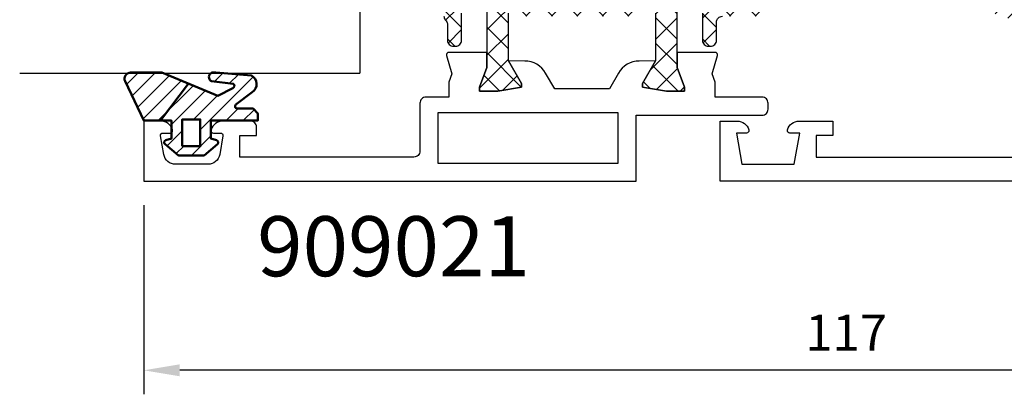
# Model space of a CAD drawing. Extents: x 0 to 3220, y -6496 to 594.
# Drawn here: x 393 to 475, y -1487 to -1456 of the extents above; entities that cross this region are included whole.
import ezdxf
from ezdxf.enums import TextEntityAlignment as Align

# ---------------------------------------------------------------- set-up
doc = ezdxf.new("R2010")
doc.units = 0
doc.header["$PDMODE"] = 34
doc.header["$PDSIZE"] = 3
doc.layers.get('0').update_dxf_attribs({"linetype": 'CONTINUOUS'})
doc.layers.get('Defpoints').update_dxf_attribs({"linetype": 'CONTINUOUS'})
for name, color, linetype in [('a4pursom1', 7, 'CONTINUOUS'), ('MITOITUS', 3, 'CONTINUOUS'), ('Profiilinumerot', 7, 'CONTINUOUS'), ('Täyttö katkot', 2, 'CONTINUOUS'), ('Täyttö tiivisteet', 3, 'CONTINUOUS')]:
    doc.layers.add(name, color=color, linetype=linetype)
doc.layers.add('AM_0', color=7, linetype='CONTINUOUS', lineweight=50)
doc.styles.add('Profiilinumerot', font='arial.ttf', dxfattribs={"height": 2.5})
doc.styles.get("Standard").update_dxf_attribs({"font": 'simplex.shx'})
doc.dimstyles.new('Kansio$0', dxfattribs={"dimscale": 2, "dimtxt": 1.5, "dimasz": 1.5, "dimexe": 1, "dimexo": 1, "dimtad": 1, "dimdec": 1, "dimtxsty": 'Standard', "dimcen": 2.5, "dimclrd": 2, "dimclre": 2, "dimclrt": 3, "dimadec": 0, "dimazin": 0, "dimtfac": 1, "dimtdec": 1, "dimtix": 1, "dimtmove": 0, "dimatfit": 0, "dimfxl": 1, "dimarcsym": 0})
pattern_1 = [(45, (0, 0), (-0.707107, 0.707107), [])]

# ---------------------------------------------------------------- blocks, each defined once
blk = doc.blocks.new('*D322')
at = {"layer": 'Defpoints', "color": 0, "transparency": 16777216}
for p in [(403, -1469), (520, -1469), (403, -1484.769)]:
    blk.add_point(p, dxfattribs=at)
at = {"layer": 'MITOITUS', "color": 2, "lineweight": -2, "transparency": 16777216}
for p, q in [((403, -1471), (403, -1486.769)), ((520, -1471), (520, -1486.769)), ((517, -1484.769), (406, -1484.769))]:
    blk.add_line(p, q, dxfattribs=at)
at = {"layer": 'MITOITUS', "color": 2, "transparency": 16777216}
for points in [[(406, -1484.269), (406, -1485.269), (403, -1484.769)], [(517, -1484.269), (517, -1485.269), (520, -1484.769)]]:
    blk.add_solid(points, dxfattribs=at)
at = {"layer": 'MITOITUS', "color": 3, "transparency": 16777216, "insert": (461.5, -1482.019), "char_height": 3, "attachment_point": 5, "rotation": 359.99992}
blk.add_mtext('117', dxfattribs=at)
blk = doc.blocks.new('20236r')
at = {"layer": 'a4pursom1'}
blk.add_lwpolyline([(-3.226, -2.655), (0.671, -2.655), (1.193, -2.956), (2.817, -2.956), (3.2, -2.573), (3.583, -2.956), (8.1, -2.956), (8.1, -6.356), (5.7, -6.356), (5.7, -6.956, 0.414214), (6.7, -7.956), (10.2, -7.956), (10.2, 61.044), (5.2, 61.044), (5.2, 59.619, 0.336423), (5.93, 58.656), (5.969, 58.646, 0.459661), (6.2, 58.844), (6.2, 59.682), (8.8, 59.224), (8.8, 54.864), (6.2, 54.406), (6.2, 55.244, 0.459661), (5.969, 55.442), (5.93, 55.433, 0.336423), (5.2, 54.47), (5.2, 51.644), (6.4, 51.644), (6.4, 53.044), (8.2, 53.044), (8.2, 31.044), (3.583, 31.044), (3.2, 30.661), (2.817, 31.044), (1.193, 31.044), (0.671, 30.743), (-3.226, 30.743), (-3.226, 27.469), (-1.967, 27.469), (-0.331, 28.089), (0, 28.089), (0, 26.569), (-0.34, 24.58), (-0.637, 24.58), (-2.523, 25.669), (-2.481, 23.143), (2.599, 20.21), (2.599, 7.878), (-2.481, 4.945), (-2.523, 2.419), (-0.637, 3.508), (-0.34, 3.508), (0, 1.519), (0, -0.001), (-0.331, -0.001), (-1.967, 0.619), (-3.226, 0.619)], format="xyb", close=True, dxfattribs=at)
for points in [[(1.7, 29.544), (4.699, 29.544), (4.699, 27.044), (6.199, 27.044), (6.199, 29.544), (8.499, 29.544), (8.499, 22.794), (1.7, 22.794)], [(4.299, 6.547), (4.299, 21.54), (8.499, 21.54), (8.499, 6.547)], [(1.7, -1.456), (4.699, -1.456), (4.699, 1.044), (6.199, 1.044), (6.199, -1.456), (8.499, -1.456), (8.499, 5.294), (1.7, 5.294)]]:
    blk.add_lwpolyline(points, close=True, dxfattribs=at)
blk = doc.blocks.new('909001')
at = {"color": 0, "xscale": -1}
blk.add_blockref('20236r', (10.2, 7.956), dxfattribs=at)
at = {"layer": 'Profiilinumerot', "style": 'Profiilinumerot', "flags": 8}
blk.add_attdef('NUMERO', text='', height=2.5, rotation=90, dxfattribs=at).set_placement((-2, 34.6), align=Align.CENTER)
blk = doc.blocks.new('20238r')
at = {"layer": 'a4pursom1'}
blk.add_lwpolyline([(-0.507, -6.453), (-0.507, -2.553), (0.736, -2.553), (1.45, -2.292), (2.97, -2.738, 0.500526), (3.226, -2.546), (3.226, 0.62), (1.967, 0.62), (0.331, 0), (0, 0), (0, 1.52), (0.34, 3.509), (0.637, 3.509), (2.523, 2.42), (2.5, 3.781, 0.267949), (1.5, 5.513), (0.193, 6.268), (0.193, 10.823), (1.5, 11.578, 0.267949), (2.5, 13.31), (2.523, 14.67), (0.637, 13.581), (0.34, 13.581), (0, 15.57), (0, 17.09), (0.331, 17.09), (1.967, 16.47), (3.226, 16.47), (3.226, 19.636, 0.500526), (2.97, 19.828), (1.45, 19.382), (0.736, 19.644), (-0.507, 19.644), (-0.507, 21.547, 0.414214), (-1.007, 22.047), (-5, 22.047, -0.414214), (-5.5, 22.547), (-5.5, 37.047), (-3.7, 37.047), (-3.7, 35.647), (-3, 35.647, 0.414214), (-2.5, 36.147), (-2.5, 38.472, 0.336423), (-3.231, 39.435), (-3.27, 39.444, 0.459661), (-3.5, 39.247), (-3.5, 38.647, -0.466308), (-3.735, 38.45), (-5.274, 38.721, -0.36397), (-6.1, 39.706), (-6.1, 42.387, -0.36397), (-5.274, 43.372), (-3.735, 43.644, -0.466308), (-3.5, 43.447), (-3.5, 42.847, 0.459661), (-3.27, 42.649), (-3.231, 42.658, 0.336423), (-2.5, 43.621), (-2.5, 45.047), (-7.5, 45.047), (-7.5, 4.047), (-2.007, 4.047), (-2.007, -6.453, 0.414214), (-1.507, -6.953), (-1.007, -6.953, 0.414214)], format="xyb", close=True, dxfattribs=at)
blk.add_lwpolyline([(-6, 5.547), (-1.807, 5.547), (-1.807, 20.547), (-6, 20.547)], close=True, dxfattribs=at)
blk = doc.blocks.new('JT90BLOCK2')
at = {"layer": 'Täyttö katkot'}
h = blk.add_hatch(dxfattribs=at)
h.set_pattern_fill('_USER', color=2, scale=1.5, angle=45, style=0, double=1, pattern_type=0)
h.set_pattern_definition([(45, (0, 0), (-1.06066, 1.06066), []), (135, (0, 0), (-1.06066, -1.06066), [])])
edge = h.paths.add_edge_path()
edge.add_line((0, 17.09), (0, 15.57))
edge.add_line((0, 15.57), (0.34, 13.581))
edge.add_line((0.34, 13.581), (0.637, 13.581))
edge.add_line((0.637, 13.581), (2.523, 14.67))
edge.add_line((2.523, 14.67), (6.486, 14.67))
edge.add_arc((6.486, 14.17), 0.5, -60, 90, ccw=False)
edge.add_line((6.736, 13.737), (6.232, 13.446))
edge.add_line((6.232, 13.446), (6.232, 3.644))
edge.add_line((6.232, 3.644), (6.736, 3.353))
edge.add_arc((6.486, 2.92), 0.5, -90, 60, ccw=False)
edge.add_line((6.486, 2.42), (2.523, 2.42))
edge.add_line((2.523, 2.42), (0.637, 3.509))
edge.add_line((0.637, 3.509), (0.34, 3.509))
edge.add_line((0.34, 3.509), (0, 1.52))
edge.add_line((0, 1.52), (0, 0))
edge.add_line((0, 0), (0.331, 0))
edge.add_line((0.331, 0), (1.967, 0.62))
edge.add_line((1.967, 0.62), (6.986, 0.62))
edge.add_line((6.986, 0.62), (6.986, -0.977))
edge.add_arc((6.486, -0.977), 0.5, 270, 360, ccw=False)
edge.add_line((6.486, -1.477), (4.242, -1.477))
edge.add_arc((4.242, -1.977), 0.5, 90, 180)
edge.add_line((3.742, -1.977), (3.742, -2.153))
edge.add_arc((4.242, -2.153), 0.5, 180, 270)
edge.add_line((4.242, -2.653), (5.732, -2.653))
edge.add_arc((5.732, -3.153), 0.5, 0, 90, ccw=False)
edge.add_line((6.232, -3.153), (6.232, -6.453))
edge.add_arc((6.732, -6.453), 0.5, 180, 270)
edge.add_arc((6.732, -6.453), 0.5, 270, 360)
edge.add_line((7.232, -6.453), (7.232, -3.453))
edge.add_arc((7.732, -3.453), 0.5, 90, 180, ccw=False)
edge.add_line((7.732, -2.953), (11.814, -2.953))
edge.add_line((11.814, -2.953), (12.014, -2.753))
edge.add_line((12.014, -2.753), (13.511, -2.753))
edge.add_line((13.511, -2.753), (13.711, -2.953))
edge.add_line((13.711, -2.953), (13.991, -2.953))
edge.add_line((13.991, -2.953), (13.991, -0.553))
edge.add_line((13.991, -0.553), (12.991, -0.553))
edge.add_line((12.991, -0.553), (12.991, -1.053))
edge.add_line((12.991, -1.053), (13.491, -1.053))
edge.add_line((13.491, -1.053), (13.491, -1.553))
edge.add_line((13.491, -1.553), (10.108, -1.553))
edge.add_line((10.108, -1.553), (9.896, -1.909))
edge.add_arc((9.467, -1.653), 0.5, 272.17, 329.20846, ccw=False)
edge.add_arc((9.486, -1.653), 0.5, 180, 270, ccw=False)
edge.add_line((8.986, -1.653), (8.986, -1.618))
edge.add_arc((9.486, -1.618), 0.5, 163.71449, 180, ccw=False)
edge.add_line((9.006, -1.477), (9.486, 0.165))
edge.add_line((9.486, 0.165), (9.486, 1.521))
edge.add_line((9.486, 1.521), (10.486, 1.521))
edge.add_line((10.486, 1.521), (10.486, 0.521))
edge.add_line((10.486, 0.521), (11.486, 0.521))
edge.add_line((11.486, 0.521), (11.486, 3.521))
edge.add_line((11.486, 3.521), (10.486, 3.521))
edge.add_line((10.486, 3.521), (10.486, 2.521))
edge.add_line((10.486, 2.521), (9.486, 2.521))
edge.add_line((9.486, 2.521), (9.486, 8.047))
edge.add_line((9.486, 8.047), (10.486, 8.047))
edge.add_line((10.486, 8.047), (10.486, 7.047))
edge.add_line((10.486, 7.047), (11.486, 7.047))
edge.add_line((11.486, 7.047), (11.486, 10.047))
edge.add_line((11.486, 10.047), (10.486, 10.047))
edge.add_line((10.486, 10.047), (10.486, 9.047))
edge.add_line((10.486, 9.047), (9.486, 9.047))
edge.add_line((9.486, 9.047), (9.486, 14.572))
edge.add_line((9.486, 14.572), (10.486, 14.572))
edge.add_line((10.486, 14.572), (10.486, 13.572))
edge.add_line((10.486, 13.572), (11.486, 13.572))
edge.add_line((11.486, 13.572), (11.486, 16.572))
edge.add_line((11.486, 16.572), (10.486, 16.572))
edge.add_line((10.486, 16.572), (10.486, 15.572))
edge.add_line((10.486, 15.572), (9.486, 15.572))
edge.add_line((9.486, 15.572), (9.486, 16.928))
edge.add_line((9.486, 16.928), (9.006, 18.571))
edge.add_arc((9.486, 18.711), 0.5, 180, 196.28551, ccw=False)
edge.add_line((8.986, 18.711), (8.986, 18.746))
edge.add_arc((9.486, 18.746), 0.5, 90, 180, ccw=False)
edge.add_arc((9.467, 18.747), 0.5, 30.79154, 87.83, ccw=False)
edge.add_line((9.896, 19.003), (10.108, 18.647))
edge.add_line((10.108, 18.647), (13.491, 18.647))
edge.add_line((13.491, 18.647), (13.491, 18.147))
edge.add_line((13.491, 18.147), (12.991, 18.147))
edge.add_line((12.991, 18.147), (12.991, 17.647))
edge.add_line((12.991, 17.647), (13.991, 17.647))
edge.add_line((13.991, 17.647), (13.991, 20.047))
edge.add_line((13.991, 20.047), (13.711, 20.047))
edge.add_line((13.711, 20.047), (13.511, 19.847))
edge.add_line((13.511, 19.847), (12.014, 19.847))
edge.add_line((12.014, 19.847), (11.814, 20.047))
edge.add_line((11.814, 20.047), (6.249, 20.047))
edge.add_arc((6.249, 19.547), 0.5, 90, 129.77161)
edge.add_line((5.929, 19.931), (5.847, 19.856))
edge.add_arc((5.535, 20.247), 0.5, 270, 308.61941, ccw=False)
edge.add_line((5.535, 19.747), (4.242, 19.747))
edge.add_arc((4.242, 19.247), 0.5, 90, 180)
edge.add_line((3.742, 19.247), (3.742, 19.07))
edge.add_arc((4.242, 19.07), 0.5, 180, 270)
edge.add_line((4.242, 18.57), (6.486, 18.57))
edge.add_arc((6.486, 18.07), 0.5, 0, 90, ccw=False)
edge.add_line((6.986, 18.07), (6.986, 16.47))
edge.add_line((6.986, 16.47), (1.967, 16.47))
edge.add_line((1.967, 16.47), (0.331, 17.09))
edge.add_line((0.331, 17.09), (0, 17.09))
at = {"layer": 'a4pursom1'}
blk.add_lwpolyline([(6.486, 2.42), (2.523, 2.42), (0.637, 3.509), (0.34, 3.509), (0, 1.52), (0, 0), (0.331, 0), (1.967, 0.62), (6.986, 0.62)], dxfattribs=at)
for points in [[(6.486, -1.477), (4.242, -1.477, 0.414214), (3.742, -1.977), (3.742, -2.153, 0.414214), (4.242, -2.653), (5.732, -2.653, -0.414214), (6.232, -3.153)], [(6.249, 20.047, 0.1753), (5.929, 19.931), (5.847, 19.856, -0.170122), (5.535, 19.747), (4.242, 19.747, 0.414214), (3.742, 19.247), (3.742, 19.07, 0.414214), (4.242, 18.57), (6.486, 18.57, -0.414214)], [(6.986, 16.47), (1.967, 16.47), (0.331, 17.09), (0, 17.09), (0, 15.57), (0.34, 13.581), (0.637, 13.581), (2.523, 14.67), (6.486, 14.67, -0.767327)]]:
    blk.add_lwpolyline(points, format="xyb", dxfattribs=at)
blk = doc.blocks.new('909021')
at = {"color": 0}
for name in ['20238r', 'JT90BLOCK2']:
    blk.add_blockref(name, (7.5, 2.953), dxfattribs=at)
at = {"layer": 'Profiilinumerot', "style": 'Profiilinumerot', "flags": 8}
blk.add_attdef('NUMERO', text='', height=2.5, rotation=90, dxfattribs=at).set_placement((-2, 27.4), align=Align.CENTER)
blk = doc.blocks.new('PT90')
at = {"layer": 'Täyttö tiivisteet'}
h = blk.add_hatch(dxfattribs=at)
h.set_pattern_fill('_USER', color=256, angle=45, pattern_type=0)
h.set_pattern_definition(pattern_1)
h.paths.add_polyline_path([(-1.6, -31.739, -0.346513), (-1.447, -31.545), (1.017, -30.951, 0.787592), (1.017, -29.979), (-1.447, -29.385, -0.346513), (-1.6, -29.191), (-1.6, -10.525), (-3.6, -10.525), (-3.6, -14.833, -0.414214), (-4.2, -15.433), (-5.17, -15.433, -0.422698), (-5.77, -14.816), (-5.602, -9.026), (-7.603, -9.026), (-7.787, -15.377, -0.355815), (-8.282, -15.95), (-8.425, -15.975, 0.857735), (-8.408, -16.964, -0.38781), (-7.892, -17.587), (-8.247, -24.872, -0.350231), (-8.743, -25.434), (-8.887, -25.459, 0.857735), (-8.87, -26.447, -0.38781), (-8.355, -27.071), (-8.71, -34.355, -0.350231), (-9.205, -34.917), (-9.35, -34.942, 0.857735), (-9.333, -35.93, -0.38781), (-8.817, -36.554), (-9.172, -43.835, -0.350231), (-9.668, -44.396), (-9.812, -44.422, 0.857735), (-9.795, -45.41, -0.38781), (-9.28, -46.033), (-9.657, -53.774), (-7.648, -53.638), (-7.299, -46.47, -0.400008), (-6.699, -45.899), (-4.2, -45.899, -0.414214), (-3.6, -46.499), (-3.6, -50.405), (-1.6, -50.405)])
h.paths.add_polyline_path([(-4.2, -43.899), (-6.543, -43.899, -0.428563), (-7.142, -43.27), (-6.836, -36.981, -0.400008), (-6.236, -36.411), (-4.2, -36.411, -0.414214), (-3.6, -37.011), (-3.6, -43.299, -0.414214)], flags=16)
h.paths.add_polyline_path([(-4.2, -34.411), (-6.08, -34.411, -0.428563), (-6.68, -33.781), (-6.373, -27.493, -0.400008), (-5.774, -26.922), (-4.2, -26.922, -0.414214), (-3.6, -27.522), (-3.6, -33.811, -0.414214)], flags=16)
h.paths.add_polyline_path([(-4.2, -24.922), (-5.617, -24.922, -0.428563), (-6.217, -24.293), (-5.91, -18.004, -0.400008), (-5.311, -17.433), (-4.2, -17.433, -0.414214), (-3.6, -18.033), (-3.6, -24.322, -0.414214)], flags=16)
h.paths.add_polyline_path([(-1.5, -8.224, -0.6885), (-1.3, -7.701), (-0.453, -7.701, -0.339454), (-0.26, -7.849), (-0.199, -8.079, 0.606815), (0.321, -8.194), (1.072, -7.299, 0.176327), (1.399, -6.399), (1.399, -5.703, 0.176327), (1.072, -4.803), (0.321, -3.908, 0.606815), (-0.199, -4.023), (-0.26, -4.253, -0.339454), (-0.453, -4.401), (-1.3, -4.401, -0.414214), (-1.6, -4.101), (-1.6, -3.701, 0.668179), (-2.112, -3.489), (-2.449, -3.825, 0.198912), (-2.8, -4.674), (-2.8, -6.537, -0.394071), (-3.917, -7.734), (-8.134, -8.027, 0.965958), (-8.1, -9.026), (-3.9, -9.026, -0.414214), (-3.6, -9.326), (-3.6, -10.525), (-1.6, -10.525, -0.198912), (-1.512, -10.313), (-1.488, -10.289, 0.198912), (-1.4, -10.077), (-1.4, -10.07), (-1.4, -8.771), (-1.4, -8.675), (-1.4, -8.448, 0.213422)])
h.paths.add_polyline_path([(-1.543, -6.364), (-1.543, -5.738, -0.36397), (-1.295, -5.442), (-0.087, -5.23, -0.466308), (0.499, -5.722), (0.499, -6.38, -0.466308), (-0.087, -6.872), (-1.295, -6.659, -0.36397)], flags=16)
h.paths.add_polyline_path([(-1.6, -57.419, 0.196262), (-1.686, -57.209, -0.664495), (-1.4, -56.529), (-0.453, -56.529, -0.339454), (-0.26, -56.677), (-0.199, -56.907, 0.606815), (0.321, -57.022), (1.072, -56.127, 0.176327), (1.399, -55.227), (1.399, -54.531, 0.176327), (1.072, -53.631), (0.321, -52.736, 0.606815), (-0.199, -52.852), (-0.26, -53.081, -0.339454), (-0.453, -53.229), (-1.3, -53.229, -0.734238), (-1.529, -52.501, 0.245393), (-1.4, -52.255), (-1.4, -50.853, 0.214187), (-1.5, -50.629, -0.213803), (-1.6, -50.405), (-3.6, -50.405), (-3.6, -51.963, -0.39226), (-4.987, -53.458), (-11.658, -53.909), (-14.265, -54.722, -0.123074), (-15.233, -54.778), (-18.165, -54.222, -1.390271), (-17.803, -53.469), (-17.259, -53.783, 0.131652), (-17.009, -53.85), (-15.009, -53.85, -0.133358), (-14.251, -54.056, 0.879945), (-13.621, -53.241), (-13.826, -53.036, 0.198912), (-15.241, -52.45), (-18.396, -52.45, 0.669713), (-19.312, -54.673), (-17.719, -56.252, 0.114519), (-15.795, -57.44), (0.872, -63.057, 0.931398), (1.18, -62.321), (-1.325, -61.058, -0.28315), (-1.6, -60.611)])
h.paths.add_polyline_path([(-3.696, -59.935), (-7.346, -58.705, -0.321907), (-7.55, -58.42), (-7.55, -55.455, -0.396947), (-7.268, -55.156), (-3.618, -54.939, -0.431694), (-3.3, -55.239), (-3.3, -59.651, -0.512966)], flags=16)
h.paths.add_polyline_path([(-1.652, -55.425, -0.36397), (-1.9, -55.129), (-1.9, -54.629, -0.36397), (-1.652, -54.334), (-0.087, -54.058, -0.466308), (0.499, -54.55), (0.499, -55.208, -0.466308), (-0.087, -55.701)], flags=16)
h.paths.add_polyline_path([(-9.446, -57.997), (-12.927, -56.824, -0.726868), (-12.916, -55.873), (-11.23, -55.347, -0.060847), (-11.111, -55.325), (-9.58, -55.234, -0.431694), (-9.05, -55.733), (-9.05, -57.713, -0.512966)], flags=16)
blk = doc.blocks.new('eco770004')
at = {"layer": 'Täyttö tiivisteet'}
h = blk.add_hatch(dxfattribs=at)
h.set_pattern_fill('_USER', color=256, angle=45, pattern_type=0)
h.set_pattern_definition(pattern_1)
h.paths.add_polyline_path([(3.232, -2.116), (4.732, -2.116), (4.732, 0.1), (3.232, 0.1)], flags=16)
edge = h.paths.add_edge_path()
edge.add_line((1.432, 0), (0.032, 0))
edge.add_line((0.032, 0), (-1.521, 3.286))
edge.add_arc((-1.069, 3.5), 0.5, 90, 205.28427, ccw=False)
edge.add_line((-1.069, 4), (1.534, 4))
edge.add_line((1.534, 4), (6.214, 2.075))
edge.add_line((6.214, 2.075), (7.459, 2.715))
edge.add_arc((7.387, 2.902), 0.2, 290.82762, 419.59084)
edge.add_line((7.489, 3.075), (5.661, 3.29))
edge.add_arc((5.863, 3.635), 0.4, 114.05799, 239.59084, ccw=False)
edge.add_line((5.7, 4), (6.026, 4))
edge.add_line((6.026, 4), (9.018, 3.756))
edge.add_arc((8.634, 3.056), 0.799, -56.96849, 61.25981, ccw=False)
edge.add_line((9.069, 2.386), (7.699, 1.349))
edge.add_arc((7.832, 1.2), 0.2, 131.65844, 270)
edge.add_line((7.832, 1), (9.132, 1))
edge.add_line((9.132, 1), (9.532, 0.6))
edge.add_line((9.532, 0.6), (9.532, 0))
edge.add_line((9.532, 0), (5.632, 0))
edge.add_line((5.632, 0), (5.632, -1.5))
edge.add_line((5.632, -1.5), (6.084, -1.621))
edge.add_arc((6.032, -1.814), 0.2, -50, 75, ccw=False)
edge.add_line((6.161, -1.967), (5.05, -2.9))
edge.add_line((5.05, -2.9), (2.915, -2.9))
edge.add_line((2.915, -2.9), (1.804, -1.967))
edge.add_arc((1.932, -1.814), 0.2, 105, 230, ccw=False)
edge.add_line((1.881, -1.621), (2.332, -1.5))
edge.add_line((2.332, -1.5), (2.332, 0))
edge.add_line((2.332, 0), (1.432, 0))
at = {"layer": 'AM_0', "color": 3}
blk.add_lwpolyline([(3.757, 3.085), (3.757, 3.085), (1.432, 0), (0.032, 0), (-1.521, 3.286, -0.550234), (-1.069, 4), (1.534, 4), (6.214, 2.075), (7.459, 2.715, 0.62951), (7.489, 3.075), (5.661, 3.29, -0.610001), (5.7, 4), (6.026, 4), (9.018, 3.756, -0.567089), (9.069, 2.386), (7.699, 1.349, 0.689477), (7.832, 1), (9.132, 1), (9.532, 0.6), (9.532, 0), (5.632, 0), (5.632, -1.5), (6.084, -1.621, -0.606815), (6.161, -1.967), (5.05, -2.9), (2.915, -2.9), (1.804, -1.967, -0.606815), (1.881, -1.621), (2.332, -1.5), (2.332, 0), (1.432, 0)], format="xyb", dxfattribs=at)
blk.add_lwpolyline([(3.232, -2.116), (4.732, -2.116), (4.732, 0.1), (3.232, 0.1)], close=True, dxfattribs=at)
blk = doc.blocks.new('LK90eco Det1')
at = {"layer": 'a4pursom1', "color": 0}
for p in [(9, 127.333), (64, 99)]:
    blk.add_line(p, (9, 99), dxfattribs=at)
at = {"color": 0, "rotation": 270}
blk.add_blockref('eco770004', (5.036, 117.032), dxfattribs=at)
at = {"color": 0}
for name, p in [('909021', (0, 69)), ('909001', (0, 0))]:
    blk.add_blockref(name, p, dxfattribs=at)
at = {"rotation": 270}
blk.add_blockref('PT90', (75.449, 42.4), dxfattribs=at)
at = {"layer": 'Profiilinumerot', "style": 'Profiilinumerot', "flags": 8}
for p in [(-5.428, 97.192), (-5.428, 32.845)]:
    blk.add_attdef('NUMERO', text='', height=2.5, rotation=90, dxfattribs=at).set_placement(p, align=Align.MIDDLE_CENTER)

msp = doc.modelspace()

# ---------------------------------------------------------------- block references
at = {"color": 0}
ref = msp.add_blockref('LK90eco Det1', (520, -1469), dxfattribs=dict(at, rotation=90.00000000000001))
ref.add_attrib('NUMERO', '909021', dxfattribs={"layer": 'Profiilinumerot', "height": 5, "style": 'Profiilinumerot'}).set_placement((423.801, -1474.428), align=Align.MIDDLE_CENTER)

# ---------------------------------------------------------------- dimensions: what is measured, and where the dimension line sits
at = {"layer": 'MITOITUS'}
dim = msp.add_linear_dim(base=(403, -1484.769), p1=(520, -1469), p2=(403, -1469), angle=179.99992, dimstyle='Kansio$0', dxfattribs=at)
dim.commit()
dim.dimension.update_dxf_attribs({"geometry": '*D322', "text_midpoint": (461.5, -1484.769), "dimtype": 161})

doc.saveas('drawing.dxf')
